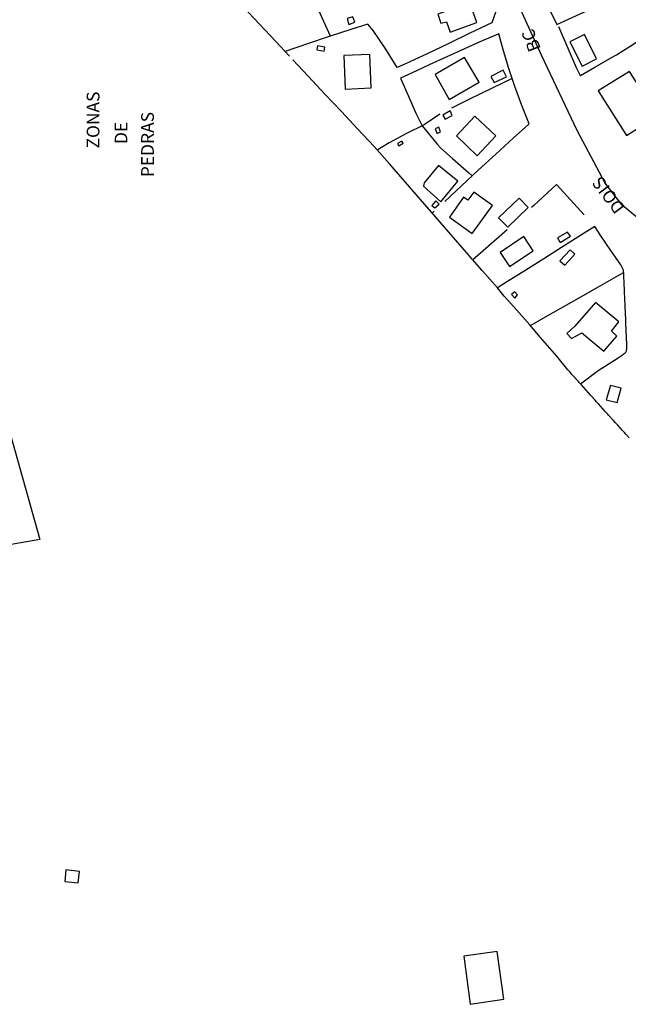
# Model space of a CAD drawing. Units: millimetres. Extents: x 175904 to 178685, y 1663183 to 1668006.
# Drawn here: x 176067 to 176186, y 1667395 to 1667588 of the extents above; entities that cross this region are included whole.
import ezdxf
from ezdxf.enums import TextEntityAlignment as Align

# ---------------------------------------------------------------- set-up
doc = ezdxf.new("R2010")
doc.units = ezdxf.units.MM
doc.header["$MEASUREMENT"] = 0
for name, color, linetype in [('V-EDIFICACAO', 2, 'Continuous'), ('V-EIXO_DE_LOGRADOURO', 3, 'Continuous'), ('V-LOTE', 1, 'Continuous'), ('V-NOME_DOS_LOGRADOUROS', 7, 'Continuous'), ('V-TESTADA', 5, 'Continuous')]:
    doc.layers.add(name, color=color, linetype=linetype)

msp = doc.modelspace()

# ---------------------------------------------------------------- linework, layer by layer
at = {"layer": 'V-EDIFICACAO'}
for points in [[(176170.51, 1667590.09), (176171.79, 1667587.41), (176178.65, 1667590.52), (176177.36, 1667593.18), (176170.51, 1667590.09)], [(176149.09, 1667587.64), (176150.18, 1667587.9), (176150.9, 1667585.89), (176156.11, 1667587.78), (176154.74, 1667591.61), (176148.48, 1667589.42), (176149.09, 1667587.64)], [(176131.05, 1667587.42), (176132.21, 1667587.84), (176131.86, 1667588.87), (176130.73, 1667588.56), (176131.05, 1667587.42)], [(176176.79, 1667579.19), (176179.59, 1667580.68), (176177.23, 1667585.41), (176174.39, 1667583.99), (176176.79, 1667579.19)], [(176124.77, 1667582.43), (176126.24, 1667582.13), (176126.36, 1667582.92), (176124.92, 1667583.19), (176124.77, 1667582.43)], [(176130.32, 1667574.7), (176135.44, 1667574.94), (176135.17, 1667581.5), (176130.06, 1667581.29), (176130.32, 1667574.7)], [(176147.94, 1667577.61), (176150.72, 1667572.7), (176156.58, 1667576.08), (176153.74, 1667580.93), (176147.94, 1667577.61)], [(176158.9, 1667577.2), (176159.55, 1667576.02), (176161.96, 1667577.14), (176161.29, 1667578.45), (176158.9, 1667577.2)], [(176185.45, 1667565.65), (176191.63, 1667569.52), (176186.08, 1667578.2), (176179.94, 1667574.36), (176185.45, 1667565.65)], [(176149.48, 1667569.63), (176149.92, 1667568.81), (176151.33, 1667569.52), (176150.89, 1667570.47), (176149.48, 1667569.63)], [(176156.21, 1667561.64), (176159.87, 1667565.57), (176155.76, 1667569.4), (176152.15, 1667565.53), (176156.21, 1667561.64)], [(176148.38, 1667566.04), (176149.03, 1667566.32), (176148.71, 1667567.26), (176147.98, 1667566.92), (176148.38, 1667566.04)], [(176140.59, 1667564.07), (176140.83, 1667563.6), (176141.69, 1667564.11), (176141.41, 1667564.53), (176140.59, 1667564.07)], [(176145.67, 1667555.71), (176149.08, 1667552.59), (176152.4, 1667556.67), (176148.63, 1667559.71), (176145.83, 1667556.36), (176145.67, 1667555.71)], [(176150.75, 1667549.59), (176155.22, 1667546.4), (176159.19, 1667551.92), (176155.52, 1667554.54), (176154.34, 1667552.93), (176153.52, 1667553.52), (176150.75, 1667549.59)], [(176147.33, 1667551.92), (176147.88, 1667551.44), (176148.77, 1667552.17), (176148.07, 1667552.84), (176147.33, 1667551.92)], [(176160.39, 1667549.5), (176162.21, 1667547.68), (176166.23, 1667551.51), (176164.46, 1667553.35), (176160.39, 1667549.5)], [(176172.44, 1667544.61), (176174.47, 1667545.91), (176173.94, 1667546.69), (176171.96, 1667545.58), (176172.44, 1667544.61)], [(176160.69, 1667542.65), (176162.55, 1667539.95), (176167.21, 1667543), (176165.35, 1667545.83), (176160.69, 1667542.65)], [(176172.39, 1667541.03), (176173.37, 1667540.17), (176175.37, 1667542.36), (176174.42, 1667543.19), (176172.39, 1667541.03)], [(176163.58, 1667533.75), (176164.14, 1667534.37), (176163.56, 1667534.99), (176162.91, 1667534.46), (176163.58, 1667533.75)], [(176175.38, 1667528.21), (176173.75, 1667526.78), (176174.71, 1667525.82), (176176.73, 1667526.92), (176181.03, 1667523.35), (176183.56, 1667526.26), (176182.55, 1667527.25), (176183.99, 1667529.1), (176179.37, 1667532.86), (176175.38, 1667528.21)], [(176181.49, 1667513.82), (176183.63, 1667513.28), (176184.45, 1667516.07), (176182.32, 1667516.61), (176181.49, 1667513.82)], [(176075.38, 1667419.36), (176077.99, 1667419.08), (176078.23, 1667421.34), (176075.54, 1667421.65), (176075.38, 1667419.36)], [(176154.86, 1667395.27), (176161.45, 1667396.31), (176160.11, 1667405.64), (176153.59, 1667404.72), (176154.86, 1667395.27)]]:
    msp.add_lwpolyline(points, close=True, dxfattribs=at)
at = {"layer": 'V-EIXO_DE_LOGRADOURO'}
msp.add_lwpolyline([(176253.41, 1667519.65), (176223.53, 1667532.79), (176205.69, 1667540.35), (176195.17, 1667545.38), (176188.76, 1667548.58), (176184.6, 1667551.99), (176181.29, 1667556.28), (176175.79, 1667566.63), (176168.84, 1667581.36), (176162.23, 1667595.86)], dxfattribs=at)
at = {"layer": 'V-LOTE'}
for points in [[(176119.42, 1667581.16), (176116.74, 1667584.05), (176113.55, 1667587.45), (176110.36, 1667590.85), (176107.24, 1667594.2), (176104.18, 1667597.58), (176101.06, 1667600.98), (176098.15, 1667604.36), (176095.04, 1667607.74), (176091.93, 1667611.12), (176088.85, 1667614.55), (176085.72, 1667617.98), (176082.59, 1667621.41), (176078.98, 1667625.35), (176075.37, 1667629.29), (176071.76, 1667633.23), (176068.21, 1667637.17), (176064.58, 1667641.11)], [(176176.44, 1667577.39), (176179.26, 1667579), (176182.65, 1667580.95), (176183.51, 1667581.47), (176187.64, 1667584.07), (176191.76, 1667586.82), (176195.44, 1667589.75), (176199.26, 1667592.68), (176203.18, 1667595.61), (176204.9, 1667596.92)], [(176127.48, 1667585.11), (176125.5, 1667589.41), (176124.28, 1667592.21)], [(176160.3, 1667591.23), (176159.07, 1667587.7), (176154.78, 1667585.68), (176150.62, 1667583.65), (176146.37, 1667581.66), (176142.12, 1667579.67)], [(176142.12, 1667579.67), (176140.54, 1667578.93), (176138.3, 1667582.53), (176135.81, 1667586.2), (176134.76, 1667587.48), (176131.46, 1667586.41), (176127.18, 1667585.01), (176122.92, 1667583.61), (176118.53, 1667582.12)], [(176172.14, 1667587), (176173.98, 1667582.75), (176175.64, 1667578.96), (176176.39, 1667577.36), (176176.44, 1667577.39)], [(176160.29, 1667585.5), (176157.18, 1667584.16), (176153.72, 1667582.59), (176150.26, 1667581.02), (176146.78, 1667579.45), (176143.3, 1667577.86), (176141.14, 1667576.84), (176142.65, 1667573.47), (176144.21, 1667570), (176145.39, 1667567.54), (176146.34, 1667566.38), (176148.35, 1667563.9), (176149.09, 1667563.11), (176151.34, 1667561.1), (176154.57, 1667558.28), (176155.23, 1667557.72)], [(176166.36, 1667567.88), (176166.37, 1667567.89), (176164.95, 1667571.53), (176163.56, 1667575.26), (176162.42, 1667578.73), (176161.37, 1667582.21), (176160.43, 1667585.56), (176160.4, 1667585.55)], [(176155.24, 1667541.35), (176154.09, 1667542.65), (176151.1, 1667546.12), (176148.11, 1667549.59), (176145.12, 1667553.06), (176142.09, 1667556.53), (176139.06, 1667560), (176135.98, 1667563.47), (176132.77, 1667566.9), (176129.59, 1667570.33), (176126.34, 1667573.76), (176123.13, 1667577.19), (176120.09, 1667580.43)], [(176163.05, 1667576.82), (176159.11, 1667574.89), (176154.69, 1667572.73), (176151.15, 1667570.96)], [(176148.9, 1667569.83), (176145.81, 1667567.74), (176142.37, 1667565.99), (176138.93, 1667564.18), (176136.63, 1667562.73)], [(176149.84, 1667552.65), (176153.12, 1667555.73), (176156.41, 1667558.83), (176159.86, 1667561.94), (176163.29, 1667565.11), (176166.33, 1667567.86)], [(176177.2, 1667550.1), (176171.78, 1667556.04), (176167.32, 1667551.92), (176166.87, 1667551.49)], [(176147.4, 1667550.41), (176147.77, 1667550.8)], [(176162.09, 1667547.12), (176158.41, 1667543.91), (176155.32, 1667541.26)], [(176179.95, 1667519.52), (176183.84, 1667522.03), (176183.89, 1667522.06), (176184.06, 1667522.17), (176184.25, 1667522.3), (176184.49, 1667522.49), (176184.66, 1667522.6), (176184.87, 1667522.75), (176185.04, 1667522.85), (176185.11, 1667522.9), (176185.17, 1667522.96), (176185.34, 1667523.17), (176185.45, 1667523.37), (176185.49, 1667523.58), (176185.52, 1667523.6), (176185.56, 1667523.75), (176185.56, 1667523.92), (176185.56, 1667524.09), (176185.56, 1667524.27), (176185.54, 1667524.48), (176185.54, 1667524.65), (176185.51, 1667524.82), (176185.51, 1667525.03), (176185.51, 1667525.25), (176185.49, 1667525.42), (176185.49, 1667525.63), (176185.49, 1667525.85), (176185.47, 1667526.02), (176185.47, 1667526.23), (176185.45, 1667526.44), (176185.45, 1667526.61), (176185.43, 1667526.78), (176185.43, 1667527), (176185.43, 1667527.21), (176185.43, 1667527.38), (176185.41, 1667527.6), (176185.41, 1667527.81), (176185.41, 1667527.98), (176185.37, 1667528.19), (176185.37, 1667528.41), (176185.37, 1667528.58), (176185.37, 1667528.79), (176185.37, 1667529), (176185.34, 1667529.17), (176185.32, 1667529.35), (176185.32, 1667529.56), (176185.2, 1667532.07), (176185.22, 1667532.24), (176185.2, 1667532.33), (176185.2, 1667532.59), (176185.2, 1667532.8), (176185.17, 1667533.06), (176185.17, 1667533.27), (176185.15, 1667533.49), (176185.15, 1667533.74), (176185.15, 1667533.96), (176185.13, 1667534.21), (176185.11, 1667534.47), (176185.11, 1667534.68), (176185.11, 1667534.94), (176185.09, 1667535.15), (176185.07, 1667535.37), (176185.07, 1667535.62), (176185.07, 1667535.83), (176185.04, 1667536.05), (176185.04, 1667536.3), (176185.02, 1667536.52), (176185.02, 1667536.77), (176185, 1667537.03), (176185, 1667537.24), (176184.98, 1667537.5), (176184.98, 1667537.71), (176184.98, 1667537.93), (176184.96, 1667538.18), (176184.94, 1667538.4), (176184.92, 1667539.24), (176184.38, 1667540.25), (176182.4, 1667543.09), (176180.45, 1667545.93), (176179.29, 1667547.76), (176176.11, 1667545.82), (176172.75, 1667543.65), (176169.24, 1667541.43), (176165.73, 1667539.21), (176162.17, 1667537.02), (176160.16, 1667535.73)], [(176173.97, 1667519.7), (176171.85, 1667522.33), (176168.64, 1667526), (176166.46, 1667528.55), (176163.98, 1667531.35), (176161.5, 1667534.15), (176160.16, 1667535.73), (176157.17, 1667539.18), (176155.29, 1667541.29)], [(176166.63, 1667528.35), (176170.07, 1667530.34), (176174.72, 1667532.96), (176179.37, 1667535.61), (176183.97, 1667538.26), (176184.93, 1667538.77)], [(176061.21, 1667519.31), (176070.48, 1667486.44), (176053.6, 1667483.48), (176049.59, 1667483), (176020.05, 1667477.96), (176007.81, 1667519.21)], [(176178.42, 1667514.74), (176178.04, 1667515.16), (176177.59, 1667515.67), (176177.1, 1667516.21), (176176.65, 1667516.72), (176176.27, 1667517.14), (176176, 1667517.44), (176175.83, 1667517.63), (176175.74, 1667517.74), (176175.69, 1667517.78), (176175.68, 1667517.8), (176175.66, 1667517.82), (176175.64, 1667517.85), (176175.59, 1667517.9), (176175.51, 1667517.99), (176175.39, 1667518.12), (176175.21, 1667518.31), (176175.01, 1667518.53), (176174.79, 1667518.77), (176174.58, 1667518.99), (176174.41, 1667519.19), (176173.97, 1667519.7)], [(176176.44, 1667516.95), (176179.95, 1667519.52)], [(176185.99, 1667506.35), (176185.82, 1667506.54), (176185.73, 1667506.65), (176185.68, 1667506.69), (176185.67, 1667506.71), (176185.65, 1667506.73), (176185.61, 1667506.78), (176185.52, 1667506.88), (176185.35, 1667507.07), (176185.08, 1667507.36), (176184.7, 1667507.78), (176184.25, 1667508.28), (176183.76, 1667508.81), (176183.31, 1667509.31), (176182.93, 1667509.73), (176182.66, 1667510.03), (176182.49, 1667510.21), (176182.4, 1667510.32), (176182.35, 1667510.36), (176182.34, 1667510.38), (176182.32, 1667510.4), (176182.28, 1667510.45), (176182.19, 1667510.55), (176182.02, 1667510.74), (176181.75, 1667511.04), (176181.37, 1667511.46), (176180.92, 1667511.96), (176180.43, 1667512.5), (176179.98, 1667513), (176179.6, 1667513.43), (176179.33, 1667513.72), (176179.16, 1667513.91), (176179.07, 1667514.02), (176179.02, 1667514.06), (176179.01, 1667514.08), (176178.99, 1667514.1), (176178.95, 1667514.15), (176178.86, 1667514.25), (176178.69, 1667514.44), (176178.42, 1667514.74)]]:
    msp.add_lwpolyline(points, dxfattribs=at)
at = {"layer": 'V-TESTADA'}
for points in [[(176172.14, 1667587), (176173.98, 1667582.75), (176175.64, 1667578.96), (176176.39, 1667577.36), (176176.44, 1667577.39)], [(176155.24, 1667541.35), (176154.09, 1667542.65), (176151.1, 1667546.12), (176148.11, 1667549.59), (176145.12, 1667553.06), (176142.09, 1667556.53), (176139.06, 1667560), (176135.98, 1667563.47), (176132.77, 1667566.9), (176129.59, 1667570.33), (176126.34, 1667573.76), (176123.13, 1667577.19), (176120.09, 1667580.43)]]:
    msp.add_lwpolyline(points, dxfattribs=at)

# ---------------------------------------------------------------- texts
at = {"layer": 'V-NOME_DOS_LOGRADOUROS'}
for s, rotation, p in [('BC', 111, (176169.46, 1667582.92)), ('ZONAS', 90, (176082.94, 1667563.08)), ('PEDRAS', 90, (176093.61, 1667557.45)), ('DE', 90, (176088.42, 1667563.95)), ('DOIS', 127, (176185.94, 1667551.97))]:
    msp.add_text(s, height=2.5, rotation=rotation, dxfattribs=at).set_placement(p, align=Align.BOTTOM_LEFT)

doc.saveas('drawing.dxf')
